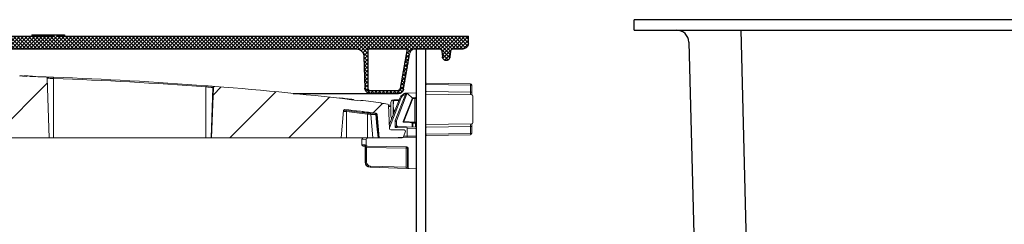
# Model space of a CAD drawing. Extents: x 0 to 16.4, y -0.1 to 10.4.
# Drawn here: x 10.9 to 11.5, y 4.3 to 4.4 of the extents above; entities that cross this region are included whole.
import ezdxf

# ---------------------------------------------------------------- set-up
doc = ezdxf.new("R2010")
doc.units = 0
doc.header["$LTSCALE"] = 0.25
doc.header["$MEASUREMENT"] = 0
doc.linetypes.add('PHANTOM', pattern=[0.5, 0.25, -0.05, 0.05, -0.05, 0.05, -0.05])
doc.layers.get('0').update_dxf_attribs({"linetype": 'CONTINUOUS'})
for name, color, linetype in [('OBJ', 151, 'CONTINUOUS'), ('OSI-LID', 3, 'CONTINUOUS'), ('PHANTOM', 7, 'PHANTOM'), ('PVC', 2, 'CONTINUOUS')]:
    doc.layers.add(name, color=color, linetype=linetype)
pattern_1 = [(45, (9.949594, 3.6114), (-0.01964186, 0.01964186), [])]

msp = doc.modelspace()

# ---------------------------------------------------------------- hatches: boundary and pattern name
at = {"linetype": 'Continuous', "lineweight": 18}
h = msp.add_hatch(dxfattribs=at)
h.set_pattern_fill('ANSI31', color=256, scale=0.222222, style=0)
h.set_pattern_definition(pattern_1)
edge = h.paths.add_edge_path(flags=0)
edge.add_line((10.87376, 4.40363), (10.87376, 4.4039))
edge.add_arc((10.81226, 1.9449), 2.45977, 88.56735, 88.61054)
edge.add_line((10.87191, 4.40395), (10.8719, 4.40367))
edge.add_arc((10.81226, 1.9449), 2.45949, 88.61053, 88.64278)
edge.add_line((10.87052, 4.40371), (10.87052, 4.40398))
edge.add_arc((10.81226, 1.9449), 2.45977, 88.64278, 88.75735)
edge.add_line((10.86561, 4.40409), (10.8656, 4.40382))
edge.add_arc((10.81226, 1.9449), 2.45949, 88.75735, 88.7981)
edge.add_line((10.86385, 4.40385), (10.86386, 4.40413))
edge.add_arc((10.81226, 1.9449), 2.45977, 88.7981, 88.84292)
edge.add_line((10.86193, 4.40417), (10.86193, 4.40389))
edge.add_arc((10.81226, 1.9449), 2.45949, 88.84292, 88.86226)
edge.add_line((10.8611, 4.40391), (10.8611, 4.40419))
edge.add_arc((10.81226, 1.9449), 2.45977, 88.86225, 88.90759)
edge.add_line((10.85916, 4.40423), (10.85915, 4.40395))
edge.add_arc((10.81226, 1.9449), 2.45949, 88.90759, 88.94707)
edge.add_line((10.85746, 4.40398), (10.85746, 4.40426))
edge.add_arc((10.81226, 1.9449), 2.45977, 88.94707, 89.06164)
edge.add_line((10.85255, 4.40434), (10.85254, 4.40407))
edge.add_arc((10.81226, 1.9449), 2.45949, 89.06164, 89.11532)
edge.add_line((10.85024, 4.4041), (10.85024, 4.40438))
edge.add_arc((10.81226, 1.9449), 2.45977, 89.11532, 89.22977)
edge.add_line((10.84533, 4.40445), (10.84533, 4.40417))
edge.add_arc((10.81226, 1.9449), 2.45949, 89.22977, 89.2652)
edge.add_line((10.8438, 4.40419), (10.84381, 4.40447))
edge.add_arc((10.81226, 1.9449), 2.45977, 89.2652, 89.39272)
edge.add_line((10.83833, 4.40453), (10.83833, 4.40426))
edge.add_arc((10.81226, 1.9449), 2.45949, 89.39272, 90.73001)
edge.add_line((10.78093, 4.4042), (10.78092, 4.40447))
edge.add_arc((10.81226, 1.9449), 2.45977, 90.73001, 90.83105)
edge.add_line((10.77659, 4.40441), (10.77659, 4.40414))
edge.add_arc((10.81226, 1.9449), 2.45949, 90.83105, 90.90253)
edge.add_spline(control_points=[(10.77352, 4.40409), (10.77352, 4.40414), (10.77352, 4.40418), (10.77352, 4.40423), (10.77352, 4.40425), (10.77352, 4.40428), (10.77352, 4.4043), (10.77352, 4.40432), (10.77352, 4.40434), (10.77352, 4.40437)], knot_values=[0, 0, 0, 0, 0.000127, 0.000127, 0.000127, 0.00019, 0.00019, 0.00019, 0.000254, 0.000254, 0.000254, 0.000254], weights=[1, 1, 1, 1, 1, 1, 1, 1, 1, 1], degree=3, periodic=0)
edge.add_arc((10.81226, 1.9449), 2.45977, 90.90253, 91.00822)
edge.add_line((10.76898, 4.40429), (10.76899, 4.40401))
edge.add_arc((10.81226, 1.9449), 2.45949, 91.00822, 91.05335)
edge.add_line((10.76705, 4.40398), (10.76704, 4.40426))
edge.add_arc((10.81226, 1.9449), 2.45977, 91.05335, 91.09728)
edge.add_line((10.76516, 4.40422), (10.76516, 4.40394))
edge.add_arc((10.81226, 1.9449), 2.45949, 91.09728, 91.12088)
edge.add_line((10.76415, 4.40392), (10.76415, 4.4042))
edge.add_arc((10.81226, 1.9449), 2.45977, 91.12088, 91.16344)
edge.add_line((10.76232, 4.40417), (10.76232, 4.40389))
edge.add_arc((10.81226, 1.9449), 2.45949, 91.16344, 91.2233)
edge.add_line((10.75976, 4.40383), (10.75975, 4.40411))
edge.add_arc((10.81226, 1.9449), 2.45977, 91.2233, 91.27166)
edge.add_line((10.75767, 4.40407), (10.75768, 4.40379))
edge.add_arc((10.81226, 1.9449), 2.45949, 91.27166, 91.42251)
edge.add_line((10.75121, 4.40364), (10.7512, 4.40391))
edge.add_arc((10.81226, 1.9449), 2.45977, 91.42251, 91.46742)
edge.add_line((10.74927, 4.40387), (10.74928, 4.40359))
edge.add_arc((10.81226, 1.9449), 2.45949, 91.46742, 91.48709)
edge.add_line((10.74844, 4.40357), (10.74843, 4.40384))
edge.add_arc((10.81226, 1.9449), 2.45977, 91.48709, 91.52428)
edge.add_line((10.74683, 4.4038), (10.74684, 4.40352))
edge.add_arc((10.81226, 1.9449), 2.45949, 91.52428, 91.89075)
edge.add_arc((10.73114, 4.40222), 0.000833, 91.89075, 178)
edge.add_line((10.73031, 4.40225), (10.72893, 4.36273))
edge.add_line((10.72893, 4.36273), (10.79318, 4.36273))
edge.add_line((10.79318, 4.36273), (10.79439, 4.39739))
edge.add_arc((10.81226, 1.9449), 2.45255, 89.58245, 90.41755, ccw=False)
edge.add_line((10.83014, 4.39739), (10.83135, 4.36273))
edge.add_line((10.83135, 4.36273), (10.8956, 4.36273))
edge.add_line((10.8956, 4.36273), (10.89422, 4.40225))
edge.add_arc((10.89338, 4.40222), 0.000833, 2, 88.10925)
edge.add_arc((10.81226, 1.9449), 2.45949, 88.10925, 88.35864)
edge.add_line((10.88271, 4.40339), (10.88272, 4.40366))
edge.add_arc((10.81226, 1.9449), 2.45977, 88.35863, 88.407)
edge.add_line((10.88064, 4.40372), (10.88064, 4.40344))
edge.add_arc((10.81226, 1.9449), 2.45949, 88.407, 88.46977)
edge.add_line((10.87794, 4.40352), (10.87795, 4.4038))
edge.add_arc((10.81226, 1.9449), 2.45977, 88.46976, 88.51467)
edge.add_line((10.87602, 4.40385), (10.87602, 4.40357))
edge.add_arc((10.81226, 1.9449), 2.45949, 88.51467, 88.52572)
edge.add_line((10.87554, 4.40358), (10.87555, 4.40386))
edge.add_arc((10.81226, 1.9449), 2.45977, 88.52572, 88.55648)
edge.add_line((10.87423, 4.40389), (10.87422, 4.40361))
edge.add_arc((10.81226, 1.9449), 2.45949, 88.55648, 88.56735)
h = msp.add_hatch(dxfattribs=at)
h.set_pattern_fill('ANSI31', color=256, scale=0.222222, style=0)
h.set_pattern_definition(pattern_1)
edge = h.paths.add_edge_path(flags=0)
edge.add_arc((11.12958, 4.36356), 0.000833, 270, 340.5)
edge.add_line((11.13037, 4.36328), (11.13171, 4.36707))
edge.add_line((11.13171, 4.36707), (11.13171, 4.3671))
edge.add_arc((11.13087, 4.3671), 0.000833, 0, 90)
edge.add_line((11.13087, 4.36794), (11.12191, 4.36794))
edge.add_arc((11.12191, 4.36877), 0.000833, 182, 270, ccw=False)
edge.add_line((11.12108, 4.36874), (11.12054, 4.38429))
edge.add_arc((11.11971, 4.38426), 0.000833, 2, 82.81667)
edge.add_arc((10.81226, 1.9449), 2.45949, 82.81667, 82.91837)
edge.add_line((11.11548, 4.38563), (11.11551, 4.38591))
edge.add_arc((10.81226, 1.9449), 2.45977, 82.91837, 83.23405)
edge.add_line((11.10206, 4.38754), (11.10203, 4.38727))
edge.add_arc((10.81226, 1.9449), 2.45949, 83.23405, 85.49852)
edge.add_arc((11.00523, 4.39598), 0.000833, 85.49852, 178)
edge.add_line((11.0044, 4.39601), (11.00324, 4.36273))
edge.add_line((11.00324, 4.36273), (11.08907, 4.36273))
edge.add_line((11.08907, 4.36273), (11.09064, 4.38074))
edge.add_arc((11.09147, 4.38067), 0.000833, 83.46073, 175, ccw=False)
edge.add_arc((10.81226, 1.9449), 2.45255, 82.97401, 83.46073, ccw=False)
edge.add_arc((11.11216, 4.37821), 0.000833, 5, 82.97401, ccw=False)
edge.add_line((11.11299, 4.37828), (11.11435, 4.36273))
edge.add_line((11.11435, 4.36273), (11.12958, 4.36273))
at = {"layer": 'OSI-LID'}
h = msp.add_hatch(dxfattribs=at)
h.set_pattern_fill('ANSI37', color=256, scale=0.013889, style=0)
h.set_pattern_definition([(45, (10.175535, 4.001719), (-0.001227616, 0.001227616), []), (135, (10.175535, 4.001719), (-0.001227616, -0.001227616), [])])
edge = h.paths.add_edge_path(flags=0)
edge.add_spline(control_points=[(11.0989, 4.42168), (11.09908, 4.42168), (11.09926, 4.42167), (11.09943, 4.42166), (11.10001, 4.4216), (11.10059, 4.42143), (11.10112, 4.42119), (11.10165, 4.42094), (11.10214, 4.4206), (11.10255, 4.42019), (11.10297, 4.41978), (11.10332, 4.41929), (11.10358, 4.41877), (11.10383, 4.41824), (11.104, 4.41767), (11.10407, 4.41709), (11.10409, 4.41695), (11.1041, 4.4168), (11.10411, 4.41666)], knot_values=[0.00751, 0.00751, 0.00751, 0.00751, 0.007996, 0.007996, 0.007996, 0.009595, 0.009595, 0.009595, 0.011194, 0.011194, 0.011194, 0.012793, 0.012793, 0.012793, 0.014392, 0.014392, 0.014392, 0.014786, 0.014786, 0.014786, 0.014786], weights=[1, 1, 1, 1, 1, 1, 1, 1, 1, 1, 1, 1, 1, 1, 1, 1, 1, 1, 1], degree=3, periodic=0)
edge.add_spline(control_points=[(11.10411, 4.41666), (11.10435, 4.40961), (11.1046, 4.40257), (11.10484, 4.39552)], knot_values=[0, 0, 0, 0, 0.019339, 0.019339, 0.019339, 0.019339], weights=[1, 1, 1, 1], degree=3, periodic=0)
edge.add_spline(control_points=[(11.10484, 4.39552), (11.10485, 4.39542), (11.10485, 4.39533), (11.10487, 4.39523), (11.10491, 4.39484), (11.10503, 4.39446), (11.1052, 4.39411), (11.10537, 4.39376), (11.1056, 4.39344), (11.10588, 4.39317), (11.10616, 4.39289), (11.10648, 4.39266), (11.10683, 4.3925), (11.10719, 4.39233), (11.10757, 4.39223), (11.10796, 4.39219), (11.10808, 4.39217), (11.1082, 4.39217), (11.10831, 4.39217)], knot_values=[0.000153, 0.000153, 0.000153, 0.000153, 0.000419, 0.000419, 0.000419, 0.001498, 0.001498, 0.001498, 0.002577, 0.002577, 0.002577, 0.003656, 0.003656, 0.003656, 0.004735, 0.004735, 0.004735, 0.005063, 0.005063, 0.005063, 0.005063], weights=[1, 1, 1, 1, 1, 1, 1, 1, 1, 1, 1, 1, 1, 1, 1, 1, 1, 1, 1], degree=3, periodic=0)
edge.add_line((11.10831, 4.39217), (11.12706, 4.39217))
edge.add_spline(control_points=[(11.12706, 4.39217), (11.12716, 4.39217), (11.12727, 4.39217), (11.12737, 4.39218), (11.12776, 4.39222), (11.12814, 4.39232), (11.1285, 4.39248), (11.12885, 4.39264), (11.12918, 4.39286), (11.12946, 4.39313), (11.12974, 4.3934), (11.12998, 4.39372), (11.13016, 4.39407), (11.13031, 4.39437), (11.13042, 4.3947), (11.13048, 4.39504)], knot_values=[0.004589, 0.004589, 0.004589, 0.004589, 0.004871, 0.004871, 0.004871, 0.005948, 0.005948, 0.005948, 0.007025, 0.007025, 0.007025, 0.008103, 0.008103, 0.008103, 0.009047, 0.009047, 0.009047, 0.009047], weights=[1, 1, 1, 1, 1, 1, 1, 1, 1, 1, 1, 1, 1, 1, 1, 1], degree=3, periodic=0)
edge.add_spline(control_points=[(11.13048, 4.39504), (11.13188, 4.40296), (11.13328, 4.41089), (11.13467, 4.41881)], knot_values=[0, 0, 0, 0, 0.022076, 0.022076, 0.022076, 0.022076], weights=[1, 1, 1, 1], degree=3, periodic=0)
edge.add_spline(control_points=[(11.13467, 4.41881), (11.13473, 4.41915), (11.13484, 4.41948), (11.135, 4.41978), (11.13517, 4.42013), (11.13541, 4.42045), (11.13569, 4.42072), (11.13597, 4.42099), (11.1363, 4.42121), (11.13666, 4.42137), (11.13701, 4.42153), (11.1374, 4.42163), (11.13779, 4.42167), (11.13789, 4.42168), (11.13799, 4.42168), (11.13809, 4.42168)], knot_values=[0.000132, 0.000132, 0.000132, 0.000132, 0.001066, 0.001066, 0.001066, 0.002132, 0.002132, 0.002132, 0.003198, 0.003198, 0.003198, 0.004264, 0.004264, 0.004264, 0.004544, 0.004544, 0.004544, 0.004544], weights=[1, 1, 1, 1, 1, 1, 1, 1, 1, 1, 1, 1, 1, 1, 1, 1], degree=3, periodic=0)
edge.add_line((11.13809, 4.42168), (11.15409, 4.42168))
edge.add_spline(control_points=[(11.15409, 4.42168), (11.15418, 4.42168), (11.15427, 4.42168), (11.15436, 4.42166), (11.15455, 4.42163), (11.15474, 4.42157), (11.15491, 4.42147), (11.15508, 4.42138), (11.15524, 4.42126), (11.15537, 4.42112), (11.1555, 4.42097), (11.15561, 4.4208), (11.15569, 4.42062), (11.15576, 4.42046), (11.1558, 4.42028), (11.15582, 4.4201)], knot_values=[0.002417, 0.002417, 0.002417, 0.002417, 0.002665, 0.002665, 0.002665, 0.003198, 0.003198, 0.003198, 0.003731, 0.003731, 0.003731, 0.004264, 0.004264, 0.004264, 0.004762, 0.004762, 0.004762, 0.004762], weights=[1, 1, 1, 1, 1, 1, 1, 1, 1, 1, 1, 1, 1, 1, 1, 1], degree=3, periodic=0)
edge.add_spline(control_points=[(11.15582, 4.4201), (11.15593, 4.41888), (11.15603, 4.41766), (11.15614, 4.41643)], knot_values=[0, 0, 0, 0, 0.003363, 0.003363, 0.003363, 0.003363], weights=[1, 1, 1, 1], degree=3, periodic=0)
edge.add_spline(control_points=[(11.15614, 4.41643), (11.15616, 4.41618), (11.15622, 4.41593), (11.15631, 4.4157), (11.15642, 4.41542), (11.15658, 4.41517), (11.15677, 4.41495), (11.15696, 4.41473), (11.1572, 4.41454), (11.15745, 4.41439), (11.1577, 4.41425), (11.15799, 4.41414), (11.15827, 4.41409), (11.15856, 4.41404), (11.15886, 4.41404), (11.15915, 4.41408), (11.15944, 4.41413), (11.15972, 4.41422), (11.15998, 4.41436), (11.16024, 4.4145), (11.16047, 4.41469), (11.16067, 4.4149), (11.16087, 4.41512), (11.16103, 4.41537), (11.16114, 4.41564), (11.16125, 4.41589), (11.16132, 4.41616), (11.16134, 4.41643)], knot_values=[0.000108, 0.000108, 0.000108, 0.000108, 0.000802, 0.000802, 0.000802, 0.001603, 0.001603, 0.001603, 0.002405, 0.002405, 0.002405, 0.003207, 0.003207, 0.003207, 0.004008, 0.004008, 0.004008, 0.00481, 0.00481, 0.00481, 0.005612, 0.005612, 0.005612, 0.006414, 0.006414, 0.006414, 0.007161, 0.007161, 0.007161, 0.007161], weights=[1, 1, 1, 1, 1, 1, 1, 1, 1, 1, 1, 1, 1, 1, 1, 1, 1, 1, 1, 1, 1, 1, 1, 1, 1, 1, 1, 1], degree=3, periodic=0)
edge.add_spline(control_points=[(11.16134, 4.41643), (11.16145, 4.41766), (11.16156, 4.41888), (11.16166, 4.4201)], knot_values=[0, 0, 0, 0, 0.003363, 0.003363, 0.003363, 0.003363], weights=[1, 1, 1, 1], degree=3, periodic=0)
edge.add_spline(control_points=[(11.16166, 4.4201), (11.16168, 4.42027), (11.16172, 4.42043), (11.16178, 4.42059), (11.16185, 4.42077), (11.16195, 4.42094), (11.16208, 4.42109), (11.16221, 4.42123), (11.16236, 4.42136), (11.16253, 4.42146), (11.1627, 4.42155), (11.16289, 4.42162), (11.16308, 4.42165), (11.16318, 4.42167), (11.16329, 4.42168), (11.16339, 4.42168)], knot_values=[0.000072, 0.000072, 0.000072, 0.000072, 0.000533, 0.000533, 0.000533, 0.001066, 0.001066, 0.001066, 0.001599, 0.001599, 0.001599, 0.002132, 0.002132, 0.002132, 0.002417, 0.002417, 0.002417, 0.002417], weights=[1, 1, 1, 1, 1, 1, 1, 1, 1, 1, 1, 1, 1, 1, 1, 1], degree=3, periodic=0)
edge.add_line((11.16339, 4.42168), (11.1699, 4.42168))
edge.add_spline(control_points=[(11.1699, 4.42168), (11.17022, 4.42168), (11.17053, 4.42173), (11.17083, 4.42181), (11.17121, 4.42191), (11.17157, 4.42208), (11.17189, 4.42231), (11.17221, 4.42253), (11.17249, 4.42281), (11.17272, 4.42312), (11.17295, 4.42344), (11.17312, 4.4238), (11.17323, 4.42417), (11.17333, 4.42449), (11.17337, 4.42482), (11.17337, 4.42515)], knot_values=[0.005163, 0.005163, 0.005163, 0.005163, 0.00603, 0.00603, 0.00603, 0.007105, 0.007105, 0.007105, 0.008181, 0.008181, 0.008181, 0.009257, 0.009257, 0.009257, 0.010174, 0.010174, 0.010174, 0.010174], weights=[1, 1, 1, 1, 1, 1, 1, 1, 1, 1, 1, 1, 1, 1, 1, 1], degree=3, periodic=0)
edge.add_line((11.17337, 4.42515), (11.17337, 4.43001))
edge.add_line((11.17337, 4.43001), (10.90949, 4.43001))
edge.add_line((10.90949, 4.43001), (10.90084, 4.43001))
edge.add_line((10.90084, 4.43001), (10.90084, 4.43085))
edge.add_line((10.90084, 4.43085), (10.89818, 4.43085))
edge.add_line((10.89818, 4.43085), (10.89818, 4.43001))
edge.add_line((10.89818, 4.43001), (10.8956, 4.43001))
edge.add_line((10.8956, 4.43001), (10.72893, 4.43001))
edge.add_line((10.72893, 4.43001), (10.72632, 4.43001))
edge.add_line((10.72632, 4.43001), (10.72632, 4.43085))
edge.add_line((10.72632, 4.43085), (10.7259, 4.43085))
edge.add_line((10.7259, 4.43085), (10.7259, 4.43001))
edge.add_line((10.7259, 4.43001), (10.72006, 4.43001))
edge.add_line((10.72006, 4.43001), (10.72006, 4.43085))
edge.add_line((10.72006, 4.43085), (10.71876, 4.43085))
edge.add_line((10.71876, 4.43085), (10.71876, 4.43001))
edge.add_line((10.71876, 4.43001), (10.71504, 4.43001))
edge.add_line((10.71504, 4.43001), (10.45115, 4.43001))
edge.add_line((10.45115, 4.43001), (10.45115, 4.42515))
edge.add_spline(control_points=[(10.45115, 4.42515), (10.45115, 4.42498), (10.45117, 4.42479), (10.45119, 4.42462), (10.45125, 4.42423), (10.45138, 4.42385), (10.45157, 4.42351), (10.45175, 4.42317), (10.45199, 4.42285), (10.45228, 4.42259), (10.45257, 4.42233), (10.4529, 4.42211), (10.45326, 4.42196), (10.45362, 4.42181), (10.45401, 4.42172), (10.4544, 4.42169), (10.45447, 4.42169), (10.45455, 4.42168), (10.45462, 4.42168)], knot_values=[0.000159, 0.000159, 0.000159, 0.000159, 0.000651, 0.000651, 0.000651, 0.001727, 0.001727, 0.001727, 0.002803, 0.002803, 0.002803, 0.003878, 0.003878, 0.003878, 0.004954, 0.004954, 0.004954, 0.005163, 0.005163, 0.005163, 0.005163], weights=[1, 1, 1, 1, 1, 1, 1, 1, 1, 1, 1, 1, 1, 1, 1, 1, 1, 1, 1], degree=3, periodic=0)
edge.add_line((10.45462, 4.42168), (10.46114, 4.42168))
edge.add_spline(control_points=[(10.46114, 4.42168), (10.46123, 4.42168), (10.46132, 4.42168), (10.46141, 4.42166), (10.4616, 4.42163), (10.46179, 4.42157), (10.46196, 4.42147), (10.46213, 4.42138), (10.46229, 4.42126), (10.46242, 4.42112), (10.46255, 4.42097), (10.46266, 4.4208), (10.46273, 4.42062), (10.4628, 4.42046), (10.46285, 4.42028), (10.46286, 4.4201)], knot_values=[0.002417, 0.002417, 0.002417, 0.002417, 0.002665, 0.002665, 0.002665, 0.003198, 0.003198, 0.003198, 0.003731, 0.003731, 0.003731, 0.004264, 0.004264, 0.004264, 0.004762, 0.004762, 0.004762, 0.004762], weights=[1, 1, 1, 1, 1, 1, 1, 1, 1, 1, 1, 1, 1, 1, 1, 1], degree=3, periodic=0)
edge.add_spline(control_points=[(10.46286, 4.4201), (10.46297, 4.41888), (10.46308, 4.41766), (10.46319, 4.41643)], knot_values=[0, 0, 0, 0, 0.003363, 0.003363, 0.003363, 0.003363], weights=[1, 1, 1, 1], degree=3, periodic=0)
edge.add_spline(control_points=[(10.46319, 4.41643), (10.46321, 4.41618), (10.46327, 4.41593), (10.46336, 4.4157), (10.46347, 4.41542), (10.46362, 4.41517), (10.46382, 4.41495), (10.46401, 4.41473), (10.46424, 4.41454), (10.4645, 4.41439), (10.46475, 4.41425), (10.46503, 4.41414), (10.46532, 4.41409), (10.46561, 4.41404), (10.46591, 4.41404), (10.4662, 4.41408), (10.46648, 4.41413), (10.46677, 4.41422), (10.46703, 4.41436), (10.46728, 4.4145), (10.46752, 4.41469), (10.46772, 4.4149), (10.46791, 4.41512), (10.46808, 4.41537), (10.46819, 4.41564), (10.4683, 4.41589), (10.46836, 4.41616), (10.46839, 4.41643)], knot_values=[0.000108, 0.000108, 0.000108, 0.000108, 0.000802, 0.000802, 0.000802, 0.001603, 0.001603, 0.001603, 0.002405, 0.002405, 0.002405, 0.003207, 0.003207, 0.003207, 0.004008, 0.004008, 0.004008, 0.00481, 0.00481, 0.00481, 0.005612, 0.005612, 0.005612, 0.006414, 0.006414, 0.006414, 0.007161, 0.007161, 0.007161, 0.007161], weights=[1, 1, 1, 1, 1, 1, 1, 1, 1, 1, 1, 1, 1, 1, 1, 1, 1, 1, 1, 1, 1, 1, 1, 1, 1, 1, 1, 1], degree=3, periodic=0)
edge.add_spline(control_points=[(10.46839, 4.41643), (10.46849, 4.41766), (10.4686, 4.41888), (10.46871, 4.4201)], knot_values=[0, 0, 0, 0, 0.003363, 0.003363, 0.003363, 0.003363], weights=[1, 1, 1, 1], degree=3, periodic=0)
edge.add_spline(control_points=[(10.46871, 4.4201), (10.46872, 4.42027), (10.46876, 4.42043), (10.46882, 4.42059), (10.4689, 4.42077), (10.469, 4.42094), (10.46913, 4.42109), (10.46926, 4.42123), (10.46941, 4.42136), (10.46958, 4.42146), (10.46975, 4.42155), (10.46994, 4.42162), (10.47013, 4.42165), (10.47023, 4.42167), (10.47033, 4.42168), (10.47044, 4.42168)], knot_values=[0.000072, 0.000072, 0.000072, 0.000072, 0.000533, 0.000533, 0.000533, 0.001066, 0.001066, 0.001066, 0.001599, 0.001599, 0.001599, 0.002132, 0.002132, 0.002132, 0.002417, 0.002417, 0.002417, 0.002417], weights=[1, 1, 1, 1, 1, 1, 1, 1, 1, 1, 1, 1, 1, 1, 1, 1], degree=3, periodic=0)
edge.add_line((10.47044, 4.42168), (10.48643, 4.42168))
edge.add_spline(control_points=[(10.48643, 4.42168), (10.48672, 4.42168), (10.48701, 4.42165), (10.48729, 4.42158), (10.48766, 4.42148), (10.48803, 4.42132), (10.48835, 4.4211), (10.48868, 4.42089), (10.48897, 4.42061), (10.4892, 4.4203), (10.48944, 4.41999), (10.48962, 4.41964), (10.48974, 4.41927), (10.48979, 4.41912), (10.48983, 4.41897), (10.48985, 4.41881)], knot_values=[0.004544, 0.004544, 0.004544, 0.004544, 0.00533, 0.00533, 0.00533, 0.006396, 0.006396, 0.006396, 0.007463, 0.007463, 0.007463, 0.008529, 0.008529, 0.008529, 0.008954, 0.008954, 0.008954, 0.008954], weights=[1, 1, 1, 1, 1, 1, 1, 1, 1, 1, 1, 1, 1, 1, 1, 1], degree=3, periodic=0)
edge.add_spline(control_points=[(10.48985, 4.41881), (10.49125, 4.41089), (10.49265, 4.40296), (10.49405, 4.39504)], knot_values=[0, 0, 0, 0, 0.022076, 0.022076, 0.022076, 0.022076], weights=[1, 1, 1, 1], degree=3, periodic=0)
edge.add_spline(control_points=[(10.49405, 4.39504), (10.49407, 4.39488), (10.49411, 4.39473), (10.49416, 4.39458), (10.49428, 4.39421), (10.49446, 4.39386), (10.49469, 4.39355), (10.49493, 4.39324), (10.49522, 4.39296), (10.49554, 4.39275), (10.49587, 4.39253), (10.49623, 4.39237), (10.49661, 4.39228), (10.49689, 4.3922), (10.49718, 4.39217), (10.49746, 4.39217)], knot_values=[0.000133, 0.000133, 0.000133, 0.000133, 0.000562, 0.000562, 0.000562, 0.001639, 0.001639, 0.001639, 0.002717, 0.002717, 0.002717, 0.003794, 0.003794, 0.003794, 0.004589, 0.004589, 0.004589, 0.004589], weights=[1, 1, 1, 1, 1, 1, 1, 1, 1, 1, 1, 1, 1, 1, 1, 1], degree=3, periodic=0)
edge.add_line((10.49746, 4.39217), (10.51621, 4.39217))
edge.add_spline(control_points=[(10.51621, 4.39217), (10.51648, 4.39217), (10.51676, 4.3922), (10.51702, 4.39226), (10.5174, 4.39235), (10.51777, 4.39251), (10.51809, 4.39272), (10.51842, 4.39293), (10.51871, 4.3932), (10.51895, 4.39351), (10.51919, 4.39382), (10.51938, 4.39417), (10.5195, 4.39454), (10.51961, 4.39485), (10.51967, 4.39519), (10.51968, 4.39552)], knot_values=[0.005063, 0.005063, 0.005063, 0.005063, 0.005814, 0.005814, 0.005814, 0.006894, 0.006894, 0.006894, 0.007973, 0.007973, 0.007973, 0.009052, 0.009052, 0.009052, 0.009977, 0.009977, 0.009977, 0.009977], weights=[1, 1, 1, 1, 1, 1, 1, 1, 1, 1, 1, 1, 1, 1, 1, 1], degree=3, periodic=0)
edge.add_spline(control_points=[(10.51968, 4.39552), (10.51993, 4.40257), (10.52018, 4.40961), (10.52042, 4.41666)], knot_values=[0, 0, 0, 0, 0.019339, 0.019339, 0.019339, 0.019339], weights=[1, 1, 1, 1], degree=3, periodic=0)
edge.add_spline(control_points=[(10.52042, 4.41666), (10.52044, 4.41716), (10.52053, 4.41766), (10.52069, 4.41813), (10.52087, 4.41868), (10.52116, 4.41921), (10.52152, 4.41967), (10.52187, 4.42013), (10.52232, 4.42054), (10.52281, 4.42085), (10.5233, 4.42117), (10.52385, 4.4214), (10.52442, 4.42154), (10.52481, 4.42163), (10.52522, 4.42168), (10.52563, 4.42168)], knot_values=[0.000228, 0.000228, 0.000228, 0.000228, 0.001599, 0.001599, 0.001599, 0.003198, 0.003198, 0.003198, 0.004797, 0.004797, 0.004797, 0.006396, 0.006396, 0.006396, 0.00751, 0.00751, 0.00751, 0.00751], weights=[1, 1, 1, 1, 1, 1, 1, 1, 1, 1, 1, 1, 1, 1, 1, 1], degree=3, periodic=0)
edge.add_line((10.52563, 4.42168), (11.0989, 4.42168))
edge = h.paths.add_edge_path(flags=0)
edge.add_line((11.12641, 4.3939), (11.10864, 4.3939))
edge.add_spline(control_points=[(11.10864, 4.3939), (11.1086, 4.3939), (11.10856, 4.39391), (11.10853, 4.39391), (11.10833, 4.39392), (11.10814, 4.39397), (11.10796, 4.39404), (11.10778, 4.39412), (11.10761, 4.39423), (11.10747, 4.39436), (11.10733, 4.39449), (11.1072, 4.39465), (11.10711, 4.39482), (11.10702, 4.39499), (11.10696, 4.39518), (11.10692, 4.39537), (11.10691, 4.39546), (11.1069, 4.39555), (11.1069, 4.39564)], knot_values=[0.002562, 0.002562, 0.002562, 0.002562, 0.002665, 0.002665, 0.002665, 0.003198, 0.003198, 0.003198, 0.003731, 0.003731, 0.003731, 0.004264, 0.004264, 0.004264, 0.004797, 0.004797, 0.004797, 0.005042, 0.005042, 0.005042, 0.005042], weights=[1, 1, 1, 1, 1, 1, 1, 1, 1, 1, 1, 1, 1, 1, 1, 1, 1, 1, 1], degree=3, periodic=0)
edge.add_line((11.1069, 4.39564), (11.1069, 4.42168))
edge.add_line((11.1069, 4.42168), (11.13276, 4.42168))
edge.add_spline(control_points=[(11.13276, 4.42168), (11.13122, 4.4129), (11.12967, 4.40412), (11.12812, 4.39534)], knot_values=[0, 0, 0, 0, 0.02446, 0.02446, 0.02446, 0.02446], weights=[1, 1, 1, 1], degree=3, periodic=0)
edge.add_spline(control_points=[(11.12812, 4.39534), (11.12809, 4.39517), (11.12803, 4.39501), (11.12796, 4.39485), (11.12787, 4.39468), (11.12775, 4.39452), (11.12761, 4.39439), (11.12747, 4.39425), (11.1273, 4.39414), (11.12713, 4.39406), (11.12695, 4.39398), (11.12676, 4.39393), (11.12656, 4.39391), (11.12651, 4.39391), (11.12646, 4.3939), (11.12641, 4.3939)], knot_values=[0.000066, 0.000066, 0.000066, 0.000066, 0.000533, 0.000533, 0.000533, 0.001066, 0.001066, 0.001066, 0.001599, 0.001599, 0.001599, 0.002132, 0.002132, 0.002132, 0.002272, 0.002272, 0.002272, 0.002272], weights=[1, 1, 1, 1, 1, 1, 1, 1, 1, 1, 1, 1, 1, 1, 1, 1], degree=3, periodic=0)
edge = h.paths.add_edge_path(flags=0)
edge.add_line((10.51762, 4.42168), (10.51762, 4.39564))
edge.add_spline(control_points=[(10.51762, 4.39564), (10.51762, 4.39548), (10.5176, 4.39531), (10.51755, 4.39515), (10.5175, 4.39496), (10.51741, 4.39478), (10.5173, 4.39463), (10.51718, 4.39447), (10.51704, 4.39433), (10.51688, 4.39422), (10.51672, 4.39411), (10.51654, 4.39402), (10.51635, 4.39397), (10.5162, 4.39393), (10.51604, 4.3939), (10.51589, 4.3939)], knot_values=[0.000079, 0.000079, 0.000079, 0.000079, 0.000533, 0.000533, 0.000533, 0.001066, 0.001066, 0.001066, 0.001599, 0.001599, 0.001599, 0.002132, 0.002132, 0.002132, 0.002562, 0.002562, 0.002562, 0.002562], weights=[1, 1, 1, 1, 1, 1, 1, 1, 1, 1, 1, 1, 1, 1, 1, 1], degree=3, periodic=0)
edge.add_line((10.51589, 4.3939), (10.49812, 4.3939))
edge.add_spline(control_points=[(10.49812, 4.3939), (10.49797, 4.3939), (10.49783, 4.39392), (10.49769, 4.39396), (10.4975, 4.39401), (10.49732, 4.39409), (10.49716, 4.39419), (10.497, 4.3943), (10.49685, 4.39444), (10.49673, 4.39459), (10.49662, 4.39475), (10.49652, 4.39493), (10.49646, 4.39511), (10.49644, 4.39519), (10.49642, 4.39526), (10.49641, 4.39534)], knot_values=[0.002272, 0.002272, 0.002272, 0.002272, 0.002665, 0.002665, 0.002665, 0.003198, 0.003198, 0.003198, 0.003731, 0.003731, 0.003731, 0.004264, 0.004264, 0.004264, 0.004477, 0.004477, 0.004477, 0.004477], weights=[1, 1, 1, 1, 1, 1, 1, 1, 1, 1, 1, 1, 1, 1, 1, 1], degree=3, periodic=0)
edge.add_spline(control_points=[(10.49641, 4.39534), (10.49486, 4.40412), (10.49331, 4.4129), (10.49176, 4.42168)], knot_values=[0, 0, 0, 0, 0.02446, 0.02446, 0.02446, 0.02446], weights=[1, 1, 1, 1], degree=3, periodic=0)
edge.add_line((10.49176, 4.42168), (10.51762, 4.42168))
at = {"layer": 'PHANTOM', "linetype": 'Continuous', "lineweight": 18}
h = msp.add_hatch(dxfattribs=at)
h.set_pattern_fill('ANSI37', color=256, scale=0.222222, style=0)
h.set_pattern_definition([(45, (9.949594, 3.6114), (-0.01964186, 0.01964186), []), (135, (9.949594, 3.6114), (-0.01964186, -0.01964186), [])])
edge = h.paths.add_edge_path(flags=0)
edge.add_arc((11.12649, 4.37114), 0.000833, 180, 268)
edge.add_line((11.12646, 4.3703), (11.13607, 4.36997))
edge.add_line((11.13607, 4.36997), (11.13607, 4.37242))
edge.add_arc((11.13565, 4.37242), 0.000417, 0, 88)
edge.add_line((11.13567, 4.37283), (11.13059, 4.37301))
edge.add_arc((11.13061, 4.37343), 0.000417, 158.61575, 268, ccw=False)
edge.add_line((11.13022, 4.37358), (11.13633, 4.38918))
edge.add_line((11.13633, 4.38918), (11.13825, 4.38925))
edge.add_arc((11.13824, 4.38966), 0.000417, 272, 360)
edge.add_line((11.13865, 4.38966), (11.13865, 4.39249))
edge.add_line((11.13865, 4.39249), (11.13344, 4.39231))
edge.add_arc((11.13347, 4.39148), 0.000833, 92, 158.61575)
edge.add_line((11.13269, 4.39178), (11.12571, 4.37395))
edge.add_arc((11.12649, 4.37365), 0.000833, 158.61575, 180)
edge.add_line((11.12565, 4.37365), (11.12565, 4.37114))

# ---------------------------------------------------------------- linework, layer by layer
at = {"linetype": 'Continuous', "lineweight": 18}
for p, q in [((10.87602, 4.40357), (10.87602, 4.40385)), ((10.87795, 4.4038), (10.87794, 4.40352)), ((10.87879, 4.40377), (10.88064, 4.40372)), ((10.88064, 4.40344), (10.88064, 4.40372)), ((10.88272, 4.40366), (10.88271, 4.40339)), ((10.88272, 4.40366), (10.88457, 4.40361)), ((10.88456, 4.40333), (10.88457, 4.40361)), ((10.8956, 4.36273), (10.89422, 4.40225)), ((10.89844, 4.40203), (10.89844, 4.36273)), ((11.1456, 4.39893), (11.17482, 4.39842)), ((10.99947, 4.3964), (10.99947, 4.36273)), ((11.0041, 4.39601), (11.00294, 4.36273)), ((11.0044, 4.39601), (11.00324, 4.36273)), ((11.0044, 4.39601), (11.0041, 4.39601)), ((11.13269, 4.39178), (11.12571, 4.37395)), ((11.13117, 4.39223), (11.13232, 4.39227)), ((11.13865, 4.39249), (11.13244, 4.39228)), ((11.145, 4.39175), (11.145, 4.3715)), ((11.145, 4.39175), (11.17543, 4.39122)), ((11.17482, 4.39759), (11.1456, 4.3981)), ((11.1456, 4.39348), (11.17482, 4.39297)), ((11.17482, 4.39297), (11.17482, 4.39759)), ((11.17564, 4.39759), (11.17482, 4.39759)), ((11.17564, 4.39297), (11.17482, 4.39297)), ((11.17564, 4.39297), (11.17564, 4.39759)), ((11.08799, 4.38889), (11.08802, 4.38916)), ((11.09717, 4.38783), (11.0972, 4.38811)), ((11.10203, 4.38727), (11.10206, 4.38754)), ((11.11551, 4.38591), (11.11548, 4.38563)), ((11.12099, 4.37142), (11.12786, 4.38898)), ((11.12861, 4.38874), (11.12106, 4.36945)), ((11.12208, 4.38625), (11.12208, 4.37699)), ((11.12397, 4.38799), (11.12353, 4.38768)), ((11.12353, 4.38768), (11.12353, 4.37791)), ((11.12397, 4.38799), (11.12748, 4.38799)), ((11.12397, 4.38737), (11.12723, 4.38737)), ((11.12496, 4.37418), (11.13171, 4.39141)), ((11.13633, 4.38918), (11.13022, 4.37358)), ((11.1366, 4.38877), (11.13059, 4.37343)), ((11.13825, 4.38925), (11.13633, 4.38918)), ((11.13788, 4.38882), (11.1366, 4.38877)), ((11.13788, 4.37317), (11.13788, 4.38882)), ((11.13788, 4.38882), (11.13825, 4.38882)), ((11.17625, 4.37778), (11.17625, 4.39039)), ((11.17625, 4.38531), (11.17637, 4.38531)), ((11.17625, 4.38531), (11.17637, 4.38531)), ((11.17625, 4.3853), (11.17637, 4.3853)), ((11.17625, 4.38529), (11.17637, 4.38529)), ((11.17625, 4.38528), (11.17637, 4.38528)), ((11.17625, 4.38526), (11.17638, 4.38526)), ((11.17625, 4.38523), (11.17638, 4.38523)), ((11.17625, 4.3852), (11.17638, 4.3852)), ((11.17637, 4.38531), (11.17637, 4.3853)), ((11.17637, 4.38531), (11.17637, 4.38531)), ((11.17637, 4.3853), (11.17637, 4.38529)), ((11.17637, 4.38529), (11.17637, 4.38528)), ((11.17637, 4.38528), (11.17638, 4.38526)), ((11.17638, 4.38526), (11.17638, 4.38523)), ((11.17638, 4.38523), (11.17638, 4.3852)), ((11.17638, 4.3852), (11.17638, 4.38517)), ((11.08907, 4.36273), (11.09064, 4.38074)), ((11.09157, 4.38149), (11.09152, 4.38098)), ((11.09254, 4.38007), (11.09254, 4.36273)), ((11.10332, 4.38007), (11.10333, 4.38002)), ((11.10416, 4.37997), (11.10416, 4.37991)), ((11.10796, 4.37903), (11.11136, 4.37903)), ((11.11188, 4.37903), (11.11226, 4.37903)), ((11.12108, 4.36874), (11.12054, 4.38429)), ((11.12397, 4.38101), (11.12353, 4.37813)), ((11.12397, 4.38101), (11.12474, 4.38101)), ((11.17625, 4.38517), (11.17638, 4.38517)), ((11.17625, 4.38516), (11.17639, 4.38516)), ((11.17625, 4.379), (11.17639, 4.379)), ((11.17625, 4.37897), (11.1763, 4.37897)), ((11.17625, 4.37891), (11.17629, 4.37891)), ((11.17625, 4.37888), (11.17629, 4.37888)), ((11.17625, 4.37885), (11.17628, 4.37885)), ((11.17625, 4.37885), (11.17628, 4.37885)), ((11.17629, 4.37888), (11.17628, 4.37885)), ((11.17628, 4.37885), (11.17628, 4.37885)), ((11.1763, 4.37897), (11.17629, 4.37891)), ((11.17629, 4.37891), (11.17629, 4.37888)), ((11.17639, 4.38516), (11.17639, 4.379)), ((11.1066, 4.37841), (11.1066, 4.36273)), ((11.10868, 4.37828), (11.11002, 4.36273)), ((11.1121, 4.37828), (11.10868, 4.37828)), ((11.11394, 4.36273), (11.11261, 4.37828)), ((11.11299, 4.37828), (11.11261, 4.37828)), ((11.11299, 4.37828), (11.11435, 4.36273)), ((11.12248, 4.37522), (11.12244, 4.37608)), ((11.12353, 4.37813), (11.12354, 4.37794)), ((11.12485, 4.36961), (11.12485, 4.37357)), ((11.12565, 4.37365), (11.12565, 4.37114)), ((11.13059, 4.37343), (11.13788, 4.37317)), ((11.13059, 4.37301), (11.13824, 4.37274)), ((11.13607, 4.36997), (11.13607, 4.37242)), ((11.13607, 4.37242), (11.13647, 4.37239)), ((11.13647, 4.37239), (11.13647, 4.36995)), ((11.13824, 4.37233), (11.13647, 4.37239)), ((11.13788, 4.37317), (11.13825, 4.37317)), ((11.13824, 4.36989), (11.13824, 4.37233)), ((11.13824, 4.37233), (11.13864, 4.37233)), ((11.17639, 4.37778), (11.17625, 4.37778)), ((11.17625, 4.37749), (11.17639, 4.37749)), ((11.17625, 4.37286), (11.17625, 4.37749)), ((11.17625, 4.37559), (11.17637, 4.37559)), ((11.17637, 4.37749), (11.17637, 4.37559)), ((11.17639, 4.37749), (11.17639, 4.37778)), ((11.13087, 4.36794), (11.12191, 4.36794)), ((11.13279, 4.36929), (11.125, 4.36956)), ((11.12646, 4.3703), (11.13865, 4.36988)), ((11.13171, 4.36707), (11.13037, 4.36328)), ((11.13171, 4.3671), (11.13171, 4.36707)), ((11.13279, 4.36929), (11.13279, 4.36306)), ((11.13823, 4.36899), (11.13279, 4.36918)), ((11.17543, 4.37203), (11.145, 4.3715)), ((11.17482, 4.37028), (11.1456, 4.36977)), ((11.1456, 4.36515), (11.17482, 4.36566)), ((11.17482, 4.36566), (11.17482, 4.37028)), ((11.17564, 4.37028), (11.17482, 4.37028)), ((11.17482, 4.36566), (11.17564, 4.36566)), ((11.17564, 4.36566), (11.17564, 4.37028)), ((10.51058, 4.36273), (11.11394, 4.36273)), ((11.10284, 4.36172), (11.10284, 4.35813)), ((11.10287, 4.36172), (11.10284, 4.36172)), ((11.10567, 4.36177), (11.10287, 4.36172)), ((11.10287, 4.36172), (11.10287, 4.35813)), ((11.10366, 4.36255), (11.13865, 4.36316)), ((11.10567, 4.36177), (11.10567, 4.35808)), ((11.11435, 4.36273), (11.12958, 4.36273)), ((11.13054, 4.36378), (11.13825, 4.36391)), ((11.17482, 4.36482), (11.1456, 4.36431)), ((11.10284, 4.35813), (11.10287, 4.35813)), ((11.10287, 4.35813), (11.10479, 4.3581)), ((11.10501, 4.35727), (11.10366, 4.3573)), ((11.1049, 4.35643), (11.1049, 4.3467)), ((11.1049, 4.35643), (11.1049, 4.3467)), ((11.1049, 4.35643), (11.1049, 4.35643)), ((11.10513, 4.34669), (11.10513, 4.35642)), ((11.10595, 4.35642), (11.10513, 4.35642)), ((11.10522, 4.35809), (11.10567, 4.35808)), ((11.13223, 4.35596), (11.10595, 4.35642)), ((11.10595, 4.35642), (11.10595, 4.34669)), ((11.13263, 4.35679), (11.10604, 4.35726)), ((11.13305, 4.35596), (11.13223, 4.35596)), ((11.13223, 4.34322), (11.13223, 4.35596)), ((11.13344, 4.35596), (11.13305, 4.35596)), ((11.13305, 4.35596), (11.13305, 4.34316)), ((11.13344, 4.35596), (11.13344, 4.34315)), ((11.1049, 4.3467), (11.10513, 4.34669)), ((11.1049, 4.3467), (11.1049, 4.3467)), ((11.10595, 4.34669), (11.10513, 4.34669)), ((11.13865, 4.34216), (11.10825, 4.34323)), ((11.1085, 4.34405), (11.13223, 4.34322)), ((11.13305, 4.34316), (11.13223, 4.34322)), ((11.13305, 4.34316), (11.13344, 4.34315))]:
    msp.add_line(p, q, dxfattribs=at)
at = {"linetype": 'Continuous', "lineweight": 18, "flags": 128}
for points in [[(10.89413, 4.40299), (10.89363, 4.40301), (10.89359, 4.40301)], [(11.13269, 4.39178), (11.13268, 4.39188), (11.13259, 4.392), (11.13245, 4.39215), (11.13241, 4.3922), (11.1324, 4.39223), (11.13239, 4.39225), (11.13239, 4.39227), (11.13239, 4.39227), (11.13239, 4.39227)], [(11.12353, 4.38768), (11.12363, 4.38753), (11.12397, 4.38737)], [(11.12397, 4.38737), (11.1237, 4.3861), (11.12353, 4.38419)], [(11.12213, 4.38336), (11.12169, 4.38341), (11.12124, 4.38347), (11.12079, 4.38353), (11.12056, 4.38356)], [(11.12353, 4.38419), (11.12378, 4.38181), (11.12397, 4.38101)], [(11.1121, 4.37828), (11.1128, 4.37049), (11.1135, 4.36273)], [(11.10484, 4.35779), (11.1048, 4.35794), (11.10479, 4.3581)]]:
    msp.add_lwpolyline(points, dxfattribs=at)
at = {"linetype": 'Continuous', "lineweight": 18}
for centre, radius, start, end in [((10.81226, 1.9449), 2.45977, 88.46977, 88.51467), ((10.81226, 1.9449), 2.45949, 88.407, 88.46977), ((10.81226, 1.9449), 2.45977, 88.35864, 88.407), ((10.81226, 1.9449), 2.45949, 88.10925, 88.35864), ((10.89338, 4.40222), 0.000833, 2, 88.10925), ((10.91531, 4.83245), 0.43076, 267.18899, 267.75585), ((10.93102, 5.34138), 0.93911, 267.76214, 268.01351), ((11.05809, 4.39663), 0.15974, 177.77441, 178.06289), ((10.81226, 1.94438), 2.45915, 85.63398, 87.99173), ((10.81226, 1.94435), 2.45999, 85.63398, 87.99173), ((11.17481, 4.39759), 0.000833, 0, 89), ((11.16288, 4.39801), 0.01195, 358.00162, 1.99838), ((11.07283, 4.391), 0.07356, 175.16198, 175.7885), ((11.02362, 4.65199), 0.25673, 264.60418, 265.64063), ((11.02402, 4.69769), 0.30148, 265.34237, 266.38286), ((11.00493, 4.39598), 0.000833, 85.5357, 178.05082), ((11.00523, 4.39598), 0.000833, 85.49852, 178), ((10.81226, 1.9449), 2.45949, 83.23405, 85.49852), ((11.13271, 4.38708), 0.00521, 93.7846, 158.61575), ((11.1312, 4.39129), 0.000923, 91.79185, 166.39159), ((11.1312, 4.39141), 0.000826, 92.11017, 153.78573), ((11.12698, 4.39573), 0.0064, 317.63782, 327.34187), ((11.13231, 4.3931), 0.000833, 273.80977, 275.37683), ((11.13271, 4.38708), 0.00521, 92, 93.52739), ((11.13347, 4.39148), 0.000833, 92, 158.61575), ((11.18185, 4.3926), 0.00704, 177.05708, 191.28475), ((11.20638, 4.39272), 0.03073, 179.54433, 182.87069), ((10.98581, 3.45768), 0.93707, 83.17319, 83.73804), ((10.81226, 1.9449), 2.45977, 82.91837, 83.23405), ((10.81226, 1.9449), 2.45949, 82.81667, 82.91837), ((11.12353, 4.38625), 0.00145, 90, 180), ((11.12741, 4.38618), 0.00283, 64.85326, 80.73735), ((11.13268, 4.38715), 0.00438, 102.867, 158.61575), ((11.13291, 4.39397), 0.00283, 244.85326, 260.73735), ((11.14026, 4.38882), 0.00238, 169.96616, 180.08788), ((11.13824, 4.38966), 0.000417, 272, 0), ((11.17542, 4.39039), 0.000833, 0, 89), ((11.09143, 4.38015), 0.000833, 83.4549, 174.99373), ((11.09429, 4.4151), 0.03508, 263.95702, 267.13855), ((11.09147, 4.38067), 0.000833, 83.46073, 175), ((11.09392, 4.39442), 0.01365, 259.89836, 264.60972), ((10.81226, 1.9449), 2.45255, 82.97401, 83.46073), ((11.1118, 4.37803), 0.01937, 171.68334, 173.93454), ((10.81229, 1.94974), 2.44643, 83.09059, 83.42213), ((10.81229, 1.94967), 2.44727, 83.09059, 83.42213), ((11.09953, 4.34284), 0.03742, 82.88557, 84.174), ((11.10626, 4.3995), 0.0197, 261.42483, 263.87827), ((10.81227, 1.94547), 2.45194, 82.98127, 83.16298), ((10.81227, 1.94414), 2.4532, 82.99703, 83.16645), ((11.12494, 4.37636), 0.01845, 171.26489, 173.62855), ((11.10977, 4.40261), 0.02364, 262.53999, 265.61929), ((11.10786, 4.37821), 0.000828, 4.60786, 82.54071), ((11.11126, 4.3782), 0.000837, 5.24754, 83.056), ((11.11178, 4.37821), 0.000832, 4.92596, 83.01617), ((11.11216, 4.37821), 0.000833, 5, 82.97401), ((11.11971, 4.38426), 0.000833, 2, 82.81667), ((10.81227, 1.94302), 2.46074, 82.76344, 82.80352), ((11.11213, 4.44975), 0.07155, 265.56395, 267.23406), ((11.12353, 4.37699), 0.00145, 180, 235.32505), ((11.12651, 4.37357), 0.00167, 158.61575, 180), ((11.12504, 4.37591), 0.00234, 265.22982, 285.0844), ((11.12617, 4.37674), 0.00283, 244.85326, 260.73735), ((11.12649, 4.37365), 0.000833, 158.61575, 180), ((11.13061, 4.37343), 0.000417, 158.61575, 268), ((11.13335, 4.38075), 0.00783, 246.38701, 249.33741), ((11.13358, 4.37322), 0.00299, 176.0129, 183.9871), ((11.13565, 4.37242), 0.000417, 0, 88), ((11.13348, 4.3726), 0.00299, 356.0129, 3.9871), ((11.13964, 4.37311), 0.00176, 178.1335, 191.81246), ((11.13526, 4.37253), 0.00299, 356.0129, 3.9871), ((11.13823, 4.37233), 0.000417, 3.68807, 87.99952), ((11.17542, 4.37286), 0.000833, 271, 0), ((11.12191, 4.36877), 0.000833, 182, 270), ((11.12219, 4.37198), 0.00356, 318.14048, 346.05897), ((11.12498, 4.36975), 0.000189, 227.10931, 275.75484), ((11.12272, 4.37583), 0.00667, 289.91955, 304.00622), ((11.12649, 4.37114), 0.000833, 180, 268), ((11.12648, 4.37113), 0.000824, 180.02678, 219.325), ((11.12648, 4.37113), 0.000835, 219.34351, 267.83289), ((11.13087, 4.3671), 0.000833, 0, 90), ((11.1818, 4.37065), 0.00699, 168.66495, 182.99322), ((11.17481, 4.36566), 0.000833, 271, 0), ((11.16288, 4.36524), 0.01195, 358.00162, 1.99838), ((11.20235, 4.37061), 0.02671, 177.03185, 180.49249), ((11.10367, 4.36172), 0.000833, 91, 181.0272), ((11.1037, 4.36172), 0.00083, 91.23592, 180.25335), ((11.1065, 4.36177), 0.000833, 91, 180), ((11.12958, 4.36356), 0.000833, 270, 340.5), ((11.10367, 4.35813), 0.000833, 180.93829, 269), ((11.1037, 4.35813), 0.00083, 179.74665, 268.76408), ((11.09891, 4.35685), 0.00601, 355.98665, 11.99558), ((11.09504, 4.35671), 0.00987, 357.94423, 6.58415), ((11.11305, 4.35683), 0.00793, 170.86672, 182.93646), ((11.10605, 4.35809), 0.000833, 179.95961, 268.96267), ((11.1065, 4.35808), 0.000833, 180, 269), ((11.10743, 4.35668), 0.00151, 157.66758, 189.93267), ((11.13222, 4.35597), 0.000833, 359.96704, 88.96954), ((11.12029, 4.35638), 0.01195, 358.00162, 1.99838), ((11.13261, 4.35596), 0.000833, 0, 89), ((11.10838, 4.3467), 0.00347, 180.00581, 268.00765), ((11.1086, 4.34669), 0.00348, 180.04298, 268.04236), ((11.10859, 4.34669), 0.00264, 180.08445, 268.05775), ((11.12043, 4.34343), 0.01195, 177.00217, 180.99753), ((11.14416, 4.3426), 0.01195, 177.00217, 180.99753), ((11.13388, 4.34316), 0.000833, 179.96523, 267.97024), ((11.13428, 4.34315), 0.000833, 180, 268)]:
    msp.add_arc(centre, radius, start, end, dxfattribs=at)
for centre, major_axis, ratio, start_param, end_param in [((11.13661, 4.38877), (-0.000288, 0.000407), 0.023808, 0.015642, 1.553936), ((11.12649, 4.36947), (-0.000029, 0.000835), 0.037874, 6.280536, 6.39723)]:
    msp.add_ellipse(centre, major_axis=major_axis, ratio=ratio, start_param=start_param, end_param=end_param, dxfattribs=at)
at = {"layer": 'OBJ'}
for p, q in [((12.14332, 4.44095), (11.28324, 4.44095)), ((11.28324, 4.434), (11.28324, 4.44095)), ((11.28324, 4.434), (12.14332, 4.434)), ((11.35781, 4.29288), (11.35412, 4.434)), ((11.31946, 4.42616), (11.33011, 4.01956))]:
    msp.add_line(p, q, dxfattribs=at)
msp.add_arc((11.31141, 4.42595), 0.00806, 1.5, 90, dxfattribs=at)
at = {"layer": 'OSI-LID'}
for p, q in [((10.90077, 4.43085), (10.90077, 4.43095)), ((10.90483, 4.43085), (10.90483, 4.43095)), ((10.72632, 4.43001), (10.89818, 4.43001)), ((10.88417, 4.43085), (10.88417, 4.43001)), ((10.88417, 4.43085), (10.89728, 4.43085)), ((10.88511, 4.43085), (10.88511, 4.43001)), ((10.88622, 4.43085), (10.88622, 4.43001)), ((10.8872, 4.43085), (10.8872, 4.43001)), ((10.88753, 4.43085), (10.88753, 4.43001)), ((10.88983, 4.43085), (10.88983, 4.43001)), ((10.89019, 4.43085), (10.89019, 4.43001)), ((10.89217, 4.43085), (10.89217, 4.43001)), ((10.89248, 4.43085), (10.89248, 4.43001)), ((10.89308, 4.43085), (10.89308, 4.43001)), ((10.89516, 4.43085), (10.89516, 4.43001)), ((10.89624, 4.43085), (10.89624, 4.43001)), ((10.89639, 4.43085), (10.89639, 4.43001)), ((10.89674, 4.43085), (10.89674, 4.43001)), ((10.89699, 4.43085), (10.89699, 4.43001)), ((10.89728, 4.43085), (10.89728, 4.43001)), ((10.89803, 4.43085), (10.89803, 4.43001)), ((10.89803, 4.43085), (10.90577, 4.43085)), ((10.8981, 4.43085), (10.8981, 4.43001)), ((10.89818, 4.43085), (10.89818, 4.43001)), ((10.90084, 4.43001), (10.90084, 4.43085)), ((10.90084, 4.43001), (11.17337, 4.43001)), ((10.90109, 4.43085), (10.90109, 4.43001)), ((10.90117, 4.43085), (10.90117, 4.43001)), ((10.90247, 4.43085), (10.90247, 4.43001)), ((10.90436, 4.43085), (10.90436, 4.43001)), ((10.90447, 4.43085), (10.90447, 4.43001)), ((10.90577, 4.43085), (10.90577, 4.43001)), ((11.17337, 4.42515), (11.17337, 4.43001)), ((10.52563, 4.42168), (11.0989, 4.42168)), ((11.1069, 4.42168), (11.13276, 4.42168)), ((11.1069, 4.39564), (11.1069, 4.42168)), ((11.13276, 4.42168), (11.12812, 4.39534)), ((11.13016, 4.39407), (11.13435, 4.41784)), ((11.13809, 4.42168), (11.15409, 4.42168)), ((11.15582, 4.4201), (11.15614, 4.41643)), ((11.16134, 4.41643), (11.16166, 4.4201)), ((11.16339, 4.42168), (11.1699, 4.42168)), ((11.10411, 4.41666), (11.10484, 4.39552)), ((11.15874, 4.41405), (11.15854, 4.41406)), ((11.15874, 4.41405), (11.15892, 4.41406)), ((11.13016, 4.39407), (11.13277, 4.40889)), ((11.0572, 4.39217), (11.12706, 4.39217)), ((11.12641, 4.3939), (11.10864, 4.3939)), ((11.12807, 4.39512), (11.12812, 4.39534))]:
    msp.add_line(p, q, dxfattribs=at)
at = {"layer": 'OSI-LID', "flags": 128}
for points in [[(11.15629, 4.41577), (11.15623, 4.41596), (11.15614, 4.41643)], [(11.16123, 4.41587), (11.16126, 4.41596), (11.16134, 4.41643)]]:
    msp.add_lwpolyline(points, dxfattribs=at)
at = {"layer": 'OSI-LID'}
msp.add_arc((11.12706, 4.39564), 0.00347, 270, 350.00273, dxfattribs=at)
for points, knots in [([(10.89728, 4.43085), (10.89731, 4.43085), (10.89734, 4.43085), (10.89783, 4.43085), (10.89789, 4.43085)], [0, 0, 0, 0, 0.8814882, 1, 1, 1, 1]), ([(11.17337, 4.42515), (11.17335, 4.42482), (11.17329, 4.4241), (11.17277, 4.42308), (11.17193, 4.42226), (11.17092, 4.42176), (11.17022, 4.42171), (11.1699, 4.42168)], [0, 0, 0, 0, 0.183034, 0.397695, 0.61236, 0.827023, 1, 1, 1, 1]), ([(11.0989, 4.42168), (11.09908, 4.42168), (11.09984, 4.42165), (11.10116, 4.42127), (11.10262, 4.42026), (11.10366, 4.41881), (11.10405, 4.41753), (11.1041, 4.4168), (11.10411, 4.41666)], [0, 0, 0, 0, 0.067087, 0.286628, 0.506169, 0.725709, 0.945249, 1, 1, 1, 1]), ([(11.13467, 4.41881), (11.13476, 4.41914), (11.13495, 4.41985), (11.13565, 4.42077), (11.13663, 4.42143), (11.1375, 4.42167), (11.13799, 4.42168), (11.13809, 4.42168)], [0, 0, 0, 0, 0.211757, 0.453253, 0.694752, 0.936254, 1, 1, 1, 1]), ([(11.15409, 4.42168), (11.15418, 4.42168), (11.15447, 4.42166), (11.15493, 4.4215), (11.1554, 4.42114), (11.15572, 4.42065), (11.15579, 4.42028), (11.15582, 4.4201)], [0, 0, 0, 0, 0.106465, 0.333755, 0.561052, 0.788338, 1, 1, 1, 1]), ([(11.16166, 4.4201), (11.16169, 4.42026), (11.16175, 4.42062), (11.16206, 4.42111), (11.16252, 4.42148), (11.16299, 4.42166), (11.16329, 4.42168), (11.16339, 4.42168)], [0, 0, 0, 0, 0.196601, 0.423857, 0.651117, 0.878379, 1, 1, 1, 1]), ([(11.15614, 4.41643), (11.15618, 4.41618), (11.15628, 4.41564), (11.15674, 4.41491), (11.15742, 4.41435), (11.15826, 4.41404), (11.15916, 4.41403), (11.16001, 4.41432), (11.1607, 4.41487), (11.16119, 4.4156), (11.16129, 4.41616), (11.16134, 4.41643)], [0, 0, 0, 0, 0.09836, 0.212044, 0.325728, 0.439413, 0.553095, 0.666779, 0.780462, 0.894146, 1, 1, 1, 1]), ([(11.10831, 4.39217), (11.1082, 4.39217), (11.10769, 4.39219), (11.10681, 4.39244), (11.10583, 4.39312), (11.10514, 4.39408), (11.10488, 4.39494), (11.10485, 4.39542), (11.10484, 4.39552)], [0, 0, 0, 0, 0.067077, 0.286616, 0.506156, 0.725696, 0.945235, 1, 1, 1, 1]), ([(11.10864, 4.3939), (11.1086, 4.39391), (11.10837, 4.39391), (11.10795, 4.39401), (11.10745, 4.39433), (11.10708, 4.3948), (11.10692, 4.39527), (11.10691, 4.39555), (11.1069, 4.39564)], [0, 0, 0, 0, 0.042112, 0.256771, 0.471426, 0.686085, 0.900742, 1, 1, 1, 1]), ([(11.12812, 4.39534), (11.12807, 4.39517), (11.12798, 4.39482), (11.12763, 4.39436), (11.12714, 4.39403), (11.12671, 4.39391), (11.12646, 4.39391), (11.12641, 4.3939)], [0, 0, 0, 0, 0.211713, 0.453214, 0.694712, 0.936206, 1, 1, 1, 1]), ([(11.13048, 4.39504), (11.13039, 4.39471), (11.1302, 4.394), (11.1295, 4.39308), (11.12853, 4.39242), (11.12766, 4.39219), (11.12716, 4.39217), (11.12706, 4.39217)], [0, 0, 0, 0, 0.211755, 0.453257, 0.694751, 0.936254, 1, 1, 1, 1])]:
    msp.add_open_spline(points, degree=3, knots=knots, dxfattribs=at)
at = {"layer": 'PVC'}
for points in [[(11.13868, 4.42168), (11.13868, 4.01956)], [(11.14488, 4.42168), (11.14488, 4.01956)]]:
    msp.add_lwpolyline(points, dxfattribs=at)

doc.saveas('drawing.dxf')
